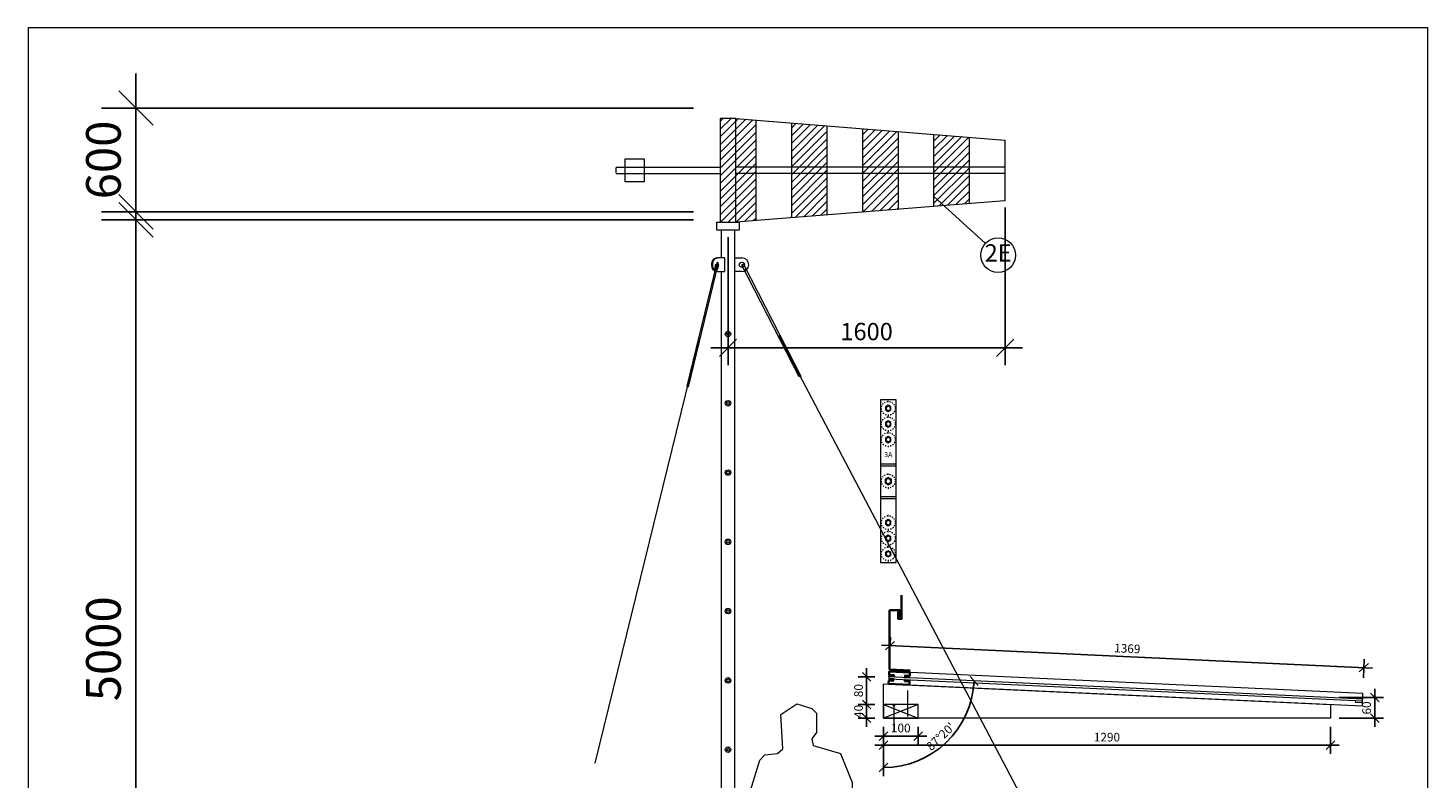
# Model space of a CAD drawing. Units: millimetres. Extents: x -32016 to 195990, y -38630 to 95948.
# Drawn here: x -4040 to 4040, y 29359 to 33689 of the extents above; entities that cross this region are included whole.
import ezdxf

# ---------------------------------------------------------------- set-up
doc = ezdxf.new("R2010")
doc.units = ezdxf.units.MM
doc.linetypes.add('110721_vykresy$0$ACAD_ISO03W100', pattern=[30, 12, -18])
doc.linetypes.add('ACAD_ISO03W100', pattern=[30, 12, -18])
doc.layers.get('0').update_dxf_attribs({"lineweight": 18})
doc.layers.get('Defpoints').update_dxf_attribs({"lineweight": 18})
for name, color, linetype, lineweight in [('_koty', 1, 'Continuous', 18), ('_ocel', 5, 'Continuous', 18), ('_popis ocel', 5, 'Continuous', 18), ('_tenka', 7, 'Continuous', 18), ('_tlusta', 7, 'Continuous', 35)]:
    doc.layers.add(name, color=color, linetype=linetype, lineweight=lineweight)
doc.styles.get("Standard").update_dxf_attribs({"font": 'ARIAL.TTF'})
doc.dimstyles.new('kubik 25', dxfattribs={"dimtxt": 100, "dimasz": 100, "dimexe": 100, "dimexo": 100, "dimgap": 30, "dimtad": 1, "dimdec": 0, "dimtxsty": 'Standard', "dimblk": 'OBLIQUE', "dimcen": 0, "dimdle": 100, "dimaunit": 1, "dimadec": 1, "dimazin": 0, "dimtfac": 1, "dimtdec": 0, "dimtmove": 1, "dimatfit": 3, "dimldrblk": 'OBLIQUE', "dimfxl": 0, "dimarcsym": 0})

# ---------------------------------------------------------------- blocks, each defined once
blk = doc.blocks.new('_Oblique')
at = {"color": 0, "linetype": 'ByBlock', "lineweight": -2}
blk.add_line((-0.5, -0.5), (0.5, 0.5), dxfattribs=at)
blk = doc.blocks.new('*D80')
at = {"layer": '_koty', "color": 0, "lineweight": -2, "ltscale": 0.25}
for p, q in [((-3416.7, 27382.3), (-3416.7, 32782.3)), ((-199.7, 32582.3), (-3616.7, 32582.3)), ((-2590, 27582.3), (-3616.7, 27582.3))]:
    blk.add_line(p, q, dxfattribs=at)
at = {"layer": 'Defpoints', "color": 0, "ltscale": 0.25}
for p in [(-3416.7, 32582.3), (0.3, 32582.3), (-2390, 27582.3)]:
    blk.add_point(p, dxfattribs=at)
at = {"layer": '_koty', "color": 0, "lineweight": -2, "ltscale": 0.25, "xscale": 200, "yscale": 200, "zscale": 200}
for p, rotation in [((-3416.7, 32582.3), 90), ((-3416.7, 27582.3), 270)]:
    blk.add_blockref('_Oblique', p, dxfattribs=dict(at, rotation=rotation))
at = {"layer": '_koty', "color": 0, "ltscale": 0.25, "insert": (-3578.9, 30104.8), "char_height": 200, "attachment_point": 5, "rotation": 90}
blk.add_mtext('5000', dxfattribs=at)
blk = doc.blocks.new('*D81')
at = {"layer": '_koty', "color": 0, "lineweight": -2, "ltscale": 0.25}
for p, q in [((-3416.7, 32427.3), (-3416.7, 33427.3)), ((-199.5, 33227.3), (-3616.7, 33227.3)), ((-199.5, 32627.3), (-3616.7, 32627.3))]:
    blk.add_line(p, q, dxfattribs=at)
at = {"layer": 'Defpoints', "color": 0, "ltscale": 0.25}
for p in [(-3416.7, 33227.3), (0.5, 33227.3), (0.5, 32627.3)]:
    blk.add_point(p, dxfattribs=at)
at = {"layer": '_koty', "color": 0, "lineweight": -2, "ltscale": 0.25, "xscale": 200, "yscale": 200, "zscale": 200}
for p, rotation in [((-3416.7, 33227.3), 90), ((-3416.7, 32627.3), 270)]:
    blk.add_blockref('_Oblique', p, dxfattribs=dict(at, rotation=rotation))
at = {"layer": '_koty', "color": 0, "ltscale": 0.25, "insert": (-3578.9, 32927.3), "char_height": 200, "attachment_point": 5, "rotation": 90}
blk.add_mtext('600', dxfattribs=at)
blk = doc.blocks.new('*D179')
at = {"layer": '_koty', "color": 0, "lineweight": -2}
for p, q in [((1599.7, 32652.3), (1599.7, 31742.4)), ((0, 32482.3), (0, 31742.4)), ((1699.7, 31842.4), (-100, 31842.4))]:
    blk.add_line(p, q, dxfattribs=at)
at = {"layer": 'Defpoints', "color": 0}
for p in [(1599.7, 32752.3), (0, 32582.3), (0, 31842.4)]:
    blk.add_point(p, dxfattribs=at)
at = {"layer": '_koty', "color": 0, "lineweight": -2, "xscale": 100, "yscale": 100, "zscale": 100, "rotation": 180}
blk.add_blockref('_Oblique', (0, 31842.4), dxfattribs=at)
at = {"layer": '_koty', "color": 0, "lineweight": -2, "xscale": 100, "yscale": 100, "zscale": 100}
blk.add_blockref('_Oblique', (1599.7, 31842.4), dxfattribs=at)
at = {"layer": '_koty', "color": 0, "insert": (799.9, 31923.4), "char_height": 100, "attachment_point": 5}
blk.add_mtext('1600', dxfattribs=at)
blk = doc.blocks.new('A$C334E1829')
at = {"layer": '_ocel'}
for points in [[(-17, 15), (43, 15), (43, -15), (-17, -15)], [(1434, 10), (-17, 10), (-17, -10), (1434, -10)]]:
    blk.add_lwpolyline(points, close=True, dxfattribs=at)
blk = doc.blocks.new('lidi9')
at = {"layer": '_koty'}
blk.add_lwpolyline([(75.4, 1836.1), (75.4, 1721), (47.6, 1685.3), (55.5, 1645.6), (218.2, 1598), (285.6, 1427.5), (285.6, 1141.9), (226.1, 1007), (190.4, 959.4), (162.6, 523), (198.3, 177.9), (190.4, 130.3), (190.4, 78.7), (238, 19.8), (238, 0), (190.4, 0), (95.2, 0), (67.4, 12.3), (55.5, 170), (35.7, 189.8), (0, 0), (-95.2, 0), (-218.2, 0), (-238, 19.8), (-230.1, 28.2), (-182.5, 56), (-154.7, 87.7), (-154.7, 475.4), (-170.6, 685.7), (-210.2, 876.1), (-210.2, 1177.6), (-285.6, 1197.4), (-333.2, 1264.8), (-313.4, 1379.9), (-257.8, 1558.4), (-230.1, 1590.1), (-154.7, 1598), (-123, 1625.8), (-134.9, 1828.1), (-39.7, 1891.6), (47.6, 1863.8), (75.4, 1836.1)], dxfattribs=at)
blk = doc.blocks.new('A$C56A22807')
at = {"layer": '_ocel'}
h = blk.add_hatch(dxfattribs=at)
h.set_pattern_fill('ANSI31', color=256, scale=10, style=0)
h.set_pattern_definition([(45, (-44.5, 32207.223), (-22.45064, 22.45064), [])])
h.paths.add_polyline_path([(44.5, 32747.2), (-44.5, 32747.2), (-44.5, 32147.2), (44.5, 32147.2)])
h.paths.add_polyline_path([(160.7, 32737.9), (44.5, 32747.2), (44.5, 32147.2), (160.7, 32156.6)])
h.paths.add_polyline_path([(571.2, 32704.8), (365.9, 32721.3), (365.9, 32173.1), (571.2, 32189.6)])
h.paths.add_polyline_path([(981.6, 32671.8), (776.4, 32688.3), (776.4, 32206.1), (981.6, 32222.7)])
h.paths.add_polyline_path([(1392, 32638.7), (1186.8, 32655.3), (1186.8, 32239.2), (1392, 32255.7)])
for p, q in [((44.5, 32184.8), (44.5, 32747.2)), ((44.5, 32747.2), (1597.3, 32622.2)), ((-644.9, 32466), (-44.5, 32466)), ((-644.9, 32430.9), (-644.9, 32463.7)), ((-644.9, 32428.5), (-44.5, 32428.5)), ((1597.3, 32272.2), (44.5, 32147.2))]:
    blk.add_line(p, q, dxfattribs=at)
for points in [[(-44.5, 32147.2), (44.5, 32147.2), (44.5, 32747.2), (-44.5, 32747.2)], [(-593.4, 32513.1), (-483.8, 32513.1), (-483.8, 32381), (-593.4, 32381)], [(-64.8, 32147.2), (64.8, 32147.2), (64.8, 32102.2), (-64.8, 32102.2)], [(-90, 27727.3), (90, 27727.3), (90, 27677.3), (-90, 27677.3)]]:
    blk.add_lwpolyline(points, close=True, dxfattribs=at)
for points in [[(160.7, 32737.9), (160.7, 32156.6)], [(365.9, 32721.3), (365.9, 32173.1)], [(571.2, 32704.8), (571.2, 32189.6)], [(776.4, 32688.3), (776.4, 32206.1)], [(981.6, 32671.8), (981.6, 32222.7)], [(1186.8, 32655.3), (1186.8, 32239.2)], [(1392, 32638.7), (1392, 32255.7)], [(1597.3, 32622.2), (1597.3, 32272.2)], [(1597.3, 32466), (44.5, 32466)], [(1597.3, 32428.5), (44.5, 32428.5)], [(40, 27727.3), (40, 32102.2), (-40, 32102.2), (-40, 31942.3)], [(-20, 31942.3), (-60.2, 31942.3)], [(-20, 31942.3), (-20, 31862.3)], [(40, 31942.3), (80.2, 31942.3)], [(-60.2, 31862.3), (-20, 31862.3)], [(-40, 31862.3), (-40, 27727.3)], [(80.2, 31862.3), (40, 31862.3)], [(-40, 27677.3), (-40, 27139.2)], [(40, 27139.2), (40, 27677.3)], [(40, 27139.2), (-40, 27139.2)]]:
    blk.add_lwpolyline(points, dxfattribs=at)
at = {"layer": '_ocel', "linetype": '110721_vykresy$0$ACAD_ISO03W100', "ltscale": 0.5}
for points in [[(-36, 27139.2), (-36, 27883)], [(36, 27139.2), (36, 27883)]]:
    blk.add_lwpolyline(points, dxfattribs=at)
at = {"layer": '_ocel', "linetype": 'ACAD_ISO03W100', "ltscale": 0.5}
for points in [[(86, 27677.3), (86, 27723.3), (-86, 27723.3), (-86, 27677.3)], [(-40, 27727.3), (-40, 27677.3)], [(40, 27727.3), (40, 27677.3)]]:
    blk.add_lwpolyline(points, dxfattribs=at)
at = {"layer": '_ocel'}
for centre, radius in [((80.2, 31902.3), 15), ((0, 31502.3), 16), ((0, 31502.3), 8), ((0, 31102.3), 16), ((0, 31102.3), 8), ((0, 30702.3), 16), ((0, 30702.3), 8), ((0, 30302.3), 16), ((0, 30302.3), 8), ((0, 29902.3), 16), ((0, 29902.3), 8), ((0, 29502.3), 16), ((0, 29502.3), 8), ((0, 29102.3), 16), ((0, 29102.3), 8), ((0, 28702.3), 16), ((0, 28702.3), 8), ((0, 28302.3), 16), ((0, 28302.3), 8), ((0, 27902.3), 16), ((0, 27902.3), 8)]:
    blk.add_circle(centre, radius, dxfattribs=at)
blk.add_arc((80.2, 31902.3), 40, 270, 90, dxfattribs=at)
at = {"layer": '_ocel', "extrusion": (0, 0, -1)}
for centre, start_param, end_param in [((-60.2, 31902.3), -1.570796, 4.712389), ((-63.8, 31902.3), 0.64278, 2.498813)]:
    blk.add_ellipse(centre, major_axis=(0, 15), ratio=0.400385, start_param=start_param, end_param=end_param, dxfattribs=at)
at = {"layer": '_ocel'}
for points in [[(-65, 31862.3), (-66, 31862.3), (-67, 31862.4), (-69.5, 31862.7), (-70.9, 31863), (-73.6, 31863.9), (-74.9, 31864.4), (-77.2, 31865.7), (-78.2, 31866.3), (-80.1, 31867.7), (-81, 31868.5), (-82.5, 31869.9), (-83.2, 31870.7), (-84.4, 31872.1), (-85, 31872.9), (-86.3, 31874.8), (-87, 31876), (-88.3, 31878.4), (-88.8, 31879.6), (-89.7, 31882), (-90.1, 31883.1), (-90.9, 31885.5), (-91.2, 31886.7), (-92, 31890.4), (-92.4, 31892.9), (-92.9, 31897.7), (-93, 31900), (-93, 31902.3), (-93, 31904.4), (-92.9, 31906.5), (-92.5, 31910.6), (-92.3, 31912.6), (-91.5, 31916.6), (-91, 31918.6), (-90, 31922), (-89.4, 31923.4), (-88.2, 31926.3), (-87.5, 31927.8), (-85.9, 31930.3), (-85.2, 31931.4), (-83.5, 31933.6), (-82.5, 31934.7), (-80.4, 31936.6), (-79.4, 31937.4), (-77.2, 31938.9), (-75.9, 31939.6), (-73.4, 31940.8), (-72.1, 31941.2), (-69.5, 31941.9), (-68.1, 31942.1), (-66.1, 31942.3), (-65.6, 31942.3), (-65, 31942.3)], [(-60.2, 31862.3), (-61.2, 31862.3), (-62.2, 31862.4), (-64.7, 31862.7), (-66.1, 31863), (-68.8, 31863.9), (-70.1, 31864.4), (-72.4, 31865.7), (-73.4, 31866.3), (-75.3, 31867.7), (-76.2, 31868.5), (-77.7, 31869.9), (-78.4, 31870.7), (-79.6, 31872.1), (-80.2, 31872.9), (-81.5, 31874.8), (-82.2, 31876), (-83.5, 31878.4), (-84, 31879.6), (-84.9, 31882), (-85.3, 31883.1), (-86.1, 31885.5), (-86.4, 31886.7), (-87.2, 31890.4), (-87.6, 31892.9), (-88.1, 31897.7), (-88.2, 31900), (-88.2, 31902.3), (-88.2, 31904.4), (-88.1, 31906.5), (-87.7, 31910.6), (-87.5, 31912.6), (-86.7, 31916.6), (-86.2, 31918.6), (-85.2, 31922), (-84.6, 31923.4), (-83.4, 31926.3), (-82.7, 31927.8), (-81.1, 31930.3), (-80.4, 31931.4), (-78.7, 31933.6), (-77.7, 31934.7), (-75.6, 31936.6), (-74.6, 31937.4), (-72.4, 31938.9), (-71.1, 31939.6), (-68.6, 31940.8), (-67.3, 31941.2), (-64.7, 31941.9), (-63.3, 31942.1), (-61.3, 31942.3), (-60.8, 31942.3), (-60.2, 31942.3)]]:
    blk.add_open_spline(points, degree=3, knots=[3.141594, 3.141594, 3.141594, 3.141594, 3.193223, 3.193223, 3.272076, 3.272076, 3.350928, 3.350928, 3.42978, 3.42978, 3.508632, 3.508632, 3.587484, 3.587484, 3.666336, 3.666336, 3.797871, 3.797871, 3.929405, 3.929405, 4.06094, 4.06094, 4.192474, 4.192474, 4.465811, 4.465811, 4.712389, 4.712389, 4.712389, 4.935883, 4.935883, 5.155346, 5.155346, 5.374809, 5.374809, 5.535631, 5.535631, 5.696453, 5.696453, 5.81393, 5.81393, 5.931408, 5.931408, 6.019194, 6.019194, 6.106981, 6.106981, 6.180342, 6.180342, 6.253704, 6.253704, 6.283186, 6.283186, 6.283186, 6.283186], dxfattribs=at)
blk = doc.blocks.new('A$C3D2D1540')
at = {"layer": '_ocel'}
blk.add_lwpolyline([(1116.7, 27327.4), (1115, 27291.5), (2482.1, 27227.9), (2483.8, 27263.9)], close=True, dxfattribs=at)
at = {"layer": '_ocel', "color": 5}
for points in [[(1116, 27312.5), (1116.2, 27317.4), (1131.2, 27316.7), (1130.9, 27311.8), (1116, 27312.5)], [(1175.9, 27309.7), (1176.1, 27314.7), (1161.1, 27315.4), (1160.9, 27310.4), (1175.9, 27309.7)], [(1115.7, 27306.5), (1115.4, 27301.5), (1130.4, 27300.8), (1130.7, 27305.8), (1115.7, 27306.5)], [(1175.6, 27303.7), (1175.4, 27298.7), (1160.4, 27299.4), (1160.6, 27304.4), (1175.6, 27303.7)]]:
    blk.add_lwpolyline(points, close=True, dxfattribs=at)
for points in [[(1131.2, 27316.7), (1116, 27312.5)], [(1116.2, 27317.4), (1130.9, 27311.8)], [(1176.1, 27314.7), (1160.9, 27310.4)], [(1161.1, 27315.4), (1175.9, 27309.7)], [(1115.4, 27301.5), (1130.7, 27305.8)], [(1130.4, 27300.8), (1115.7, 27306.5)], [(1160.4, 27299.4), (1175.6, 27303.7)], [(1175.4, 27298.7), (1160.6, 27304.4)]]:
    blk.add_lwpolyline(points, dxfattribs=at)
at = {"layer": '_ocel'}
for points in [[(1116, 27312.5), (2483.1, 27248.9)], [(1115.7, 27306.5), (2482.8, 27242.9)], [(2462.6, 27237.9), (2462.8, 27243.9)], [(2482.5, 27236.9), (2462.6, 27237.9)]]:
    blk.add_lwpolyline(points, dxfattribs=at)
at = {"layer": '_tenka'}
for points in [[(1100, 27192.2), (1100, 27292.2)], [(1100, 27292.2), (2390, 27232.2), (2390, 27192.2), (1100, 27192.2), (1100, 27192.2)]]:
    blk.add_lwpolyline(points, dxfattribs=at)
at = {"layer": '_tlusta', "color": 5}
for p, q in [((1117.2, 27332.9), (1117.2, 27504.5)), ((1117.2, 27504.5), (1147.2, 27504.5)), ((1147.2, 27504.5), (1147.2, 27484.5)), ((1176.8, 27329.8), (1117.2, 27332.9))]:
    blk.add_line(p, q, dxfattribs=at)
for points in [[(1142.2, 27499.5), (1142.2, 27499.5), (1142.2, 27479.5), (1152.2, 27479.5), (1152.2, 27547.3)], [(1116.2, 27317.4), (1116.7, 27327.4), (1176.6, 27324.6), (1176.1, 27314.7)], [(1131.2, 27316.7), (1116.2, 27317.4)], [(1176.1, 27314.7), (1161.1, 27315.4)], [(1115.4, 27301.5), (1115, 27291.5), (1174.9, 27288.7), (1175.4, 27298.7)], [(1130.4, 27300.8), (1115.4, 27301.5)], [(1175.4, 27298.7), (1160.4, 27299.4)]]:
    blk.add_lwpolyline(points, dxfattribs=at)
blk = doc.blocks.new('*D1607')
at = {"layer": '_koty', "color": 0, "lineweight": -2, "ltscale": 0.25}
for p, q in [((3527.1, 29823.2), (3782.6, 29823.2)), ((3732.6, 29873.2), (3732.6, 29653.2)), ((3527.1, 29703.2), (3782.6, 29703.2))]:
    blk.add_line(p, q, dxfattribs=at)
at = {"layer": 'Defpoints', "color": 0, "ltscale": 0.25}
for p in [(3477.1, 29823.2), (3477.1, 29703.2), (3732.6, 29703.2)]:
    blk.add_point(p, dxfattribs=at)
at = {"layer": '_koty', "color": 0, "lineweight": -2, "ltscale": 0.25, "xscale": 50, "yscale": 50, "zscale": 50}
for p, rotation in [((3732.6, 29823.2), 90), ((3732.6, 29703.2), 270)]:
    blk.add_blockref('_Oblique', p, dxfattribs=dict(at, rotation=rotation))
at = {"layer": '_koty', "color": 0, "ltscale": 0.25, "insert": (3692.1, 29763.2), "char_height": 50, "attachment_point": 5, "rotation": 90}
blk.add_mtext('60', dxfattribs=at)
blk = doc.blocks.new('*D1608')
at = {"layer": '_koty', "color": 0, "lineweight": -2, "ltscale": 0.25}
for p, q in [((897.1, 29653.2), (897.1, 29497.5)), ((3477.1, 29653.2), (3477.1, 29497.5)), ((847.1, 29547.5), (3527.1, 29547.5))]:
    blk.add_line(p, q, dxfattribs=at)
at = {"layer": 'Defpoints', "color": 0, "ltscale": 0.25}
for p in [(897.1, 29703.2), (3477.1, 29703.2), (3477.1, 29547.5)]:
    blk.add_point(p, dxfattribs=at)
at = {"layer": '_koty', "color": 0, "lineweight": -2, "ltscale": 0.25, "xscale": 50, "yscale": 50, "zscale": 50, "rotation": 180}
blk.add_blockref('_Oblique', (897.1, 29547.5), dxfattribs=at)
at = {"layer": '_koty', "color": 0, "lineweight": -2, "ltscale": 0.25, "xscale": 50, "yscale": 50, "zscale": 50}
blk.add_blockref('_Oblique', (3477.1, 29547.5), dxfattribs=at)
at = {"layer": '_koty', "color": 0, "ltscale": 0.25, "insert": (2187.1, 29588), "char_height": 50, "attachment_point": 5}
blk.add_mtext('1290', dxfattribs=at)
blk = doc.blocks.new('*D1609')
at = {"layer": '_koty', "color": 0, "lineweight": -2, "ltscale": 0.25}
for p, q in [((847.1, 29600), (1147.1, 29600)), ((897.1, 29653.2), (897.1, 29550)), ((1097.1, 29653.2), (1097.1, 29550))]:
    blk.add_line(p, q, dxfattribs=at)
at = {"layer": 'Defpoints', "color": 0, "ltscale": 0.25}
for p in [(897.1, 29703.2), (1097.1, 29703.2), (1097.1, 29600)]:
    blk.add_point(p, dxfattribs=at)
at = {"layer": '_koty', "color": 0, "lineweight": -2, "ltscale": 0.25, "xscale": 50, "yscale": 50, "zscale": 50, "rotation": 180}
blk.add_blockref('_Oblique', (897.1, 29600), dxfattribs=at)
at = {"layer": '_koty', "color": 0, "lineweight": -2, "ltscale": 0.25, "xscale": 50, "yscale": 50, "zscale": 50}
blk.add_blockref('_Oblique', (1097.1, 29600), dxfattribs=at)
at = {"layer": '_koty', "color": 0, "ltscale": 0.25, "insert": (997.1, 29640.6), "char_height": 50, "attachment_point": 5}
blk.add_mtext('100', dxfattribs=at)
blk = doc.blocks.new('*D1610')
at = {"layer": '_koty', "color": 0, "lineweight": -2, "ltscale": 0.25}
for p, q in [((800.3, 29833.2), (800.3, 29653.2)), ((847.1, 29783.2), (750.3, 29783.2)), ((847.1, 29703.2), (750.3, 29703.2))]:
    blk.add_line(p, q, dxfattribs=at)
at = {"layer": 'Defpoints', "color": 0, "ltscale": 0.25}
for p in [(897.1, 29783.2), (800.3, 29703.2), (897.1, 29703.2)]:
    blk.add_point(p, dxfattribs=at)
at = {"layer": '_koty', "color": 0, "lineweight": -2, "ltscale": 0.25, "xscale": 50, "yscale": 50, "zscale": 50}
for p, rotation in [((800.3, 29783.2), 90), ((800.3, 29703.2), 270)]:
    blk.add_blockref('_Oblique', p, dxfattribs=dict(at, rotation=rotation))
at = {"layer": '_koty', "color": 0, "ltscale": 0.25, "insert": (759.8, 29743.2), "char_height": 50, "attachment_point": 5, "rotation": 90}
blk.add_mtext('40', dxfattribs=at)
blk = doc.blocks.new('*D1611')
at = {"layer": '_koty', "color": 0, "lineweight": -2, "ltscale": 0.25}
for p, q in [((800.3, 29733.2), (800.3, 29993.1)), ((847.1, 29943.1), (750.3, 29943.1)), ((847.1, 29783.2), (750.3, 29783.2))]:
    blk.add_line(p, q, dxfattribs=at)
at = {"layer": 'Defpoints', "color": 0, "ltscale": 0.25}
for p in [(800.3, 29943.1), (897.1, 29943.1), (897.1, 29783.2)]:
    blk.add_point(p, dxfattribs=at)
at = {"layer": '_koty', "color": 0, "lineweight": -2, "ltscale": 0.25, "xscale": 50, "yscale": 50, "zscale": 50}
for p, rotation in [((800.3, 29943.1), 90), ((800.3, 29783.2), 270)]:
    blk.add_blockref('_Oblique', p, dxfattribs=dict(at, rotation=rotation))
at = {"layer": '_koty', "color": 0, "ltscale": 0.25, "insert": (759.8, 29863.2), "char_height": 50, "attachment_point": 5, "rotation": 90}
blk.add_mtext('80', dxfattribs=at)
blk = doc.blocks.new('*D1612')
at = {"layer": '_koty', "color": 0, "lineweight": -2, "ltscale": 0.25}
blk.add_line((897.1, 29653.2), (897.1, 29368.8), dxfattribs=at)
blk.add_arc((897.1, 29943.1), 524.3, 270, 357.33944, dxfattribs=at)
at = {"layer": 'Defpoints', "color": 0, "ltscale": 0.25}
for p in [(897.1, 29943.1), (897.1, 29943.1), (3477.1, 29823.2), (897.1, 29703.2), (1152.2, 29485)]:
    blk.add_point(p, dxfattribs=at)
at = {"layer": '_koty', "color": 0, "lineweight": -2, "ltscale": 0.25, "xscale": 50, "yscale": 50, "zscale": 50}
for p, rotation in [((1420.9, 29918.8), 87.33943625177365), ((897.1, 29418.8), 180.0000000000005)]:
    blk.add_blockref('_Oblique', p, dxfattribs=dict(at, rotation=rotation))
at = {"layer": '_koty', "color": 0, "ltscale": 0.25, "insert": (1231.2, 29593.2), "char_height": 50, "attachment_point": 5, "rotation": 43.66972}
blk.add_mtext("87°20'", dxfattribs=at)
blk = doc.blocks.new('*D1613')
at = {"layer": '_koty', "color": 0, "lineweight": -2, "ltscale": 0.25}
for p, q in [((932.7, 30063.6), (937.8, 30172.6)), ((885.5, 30125), (3719.7, 29993.3)), ((3667, 29936.5), (3672.1, 30045.5))]:
    blk.add_line(p, q, dxfattribs=at)
at = {"layer": 'Defpoints', "color": 0, "ltscale": 0.25}
for p in [(930.4, 30013.6), (3669.7, 29995.6), (3664.7, 29886.6)]:
    blk.add_point(p, dxfattribs=at)
at = {"layer": '_koty', "color": 0, "lineweight": -2, "ltscale": 0.25, "xscale": 50, "yscale": 50, "zscale": 50}
for p, rotation in [((935.5, 30122.7), 177.3392809602605), ((3669.7, 29995.6), 357.3392809602605)]:
    blk.add_blockref('_Oblique', p, dxfattribs=dict(at, rotation=rotation))
at = {"layer": '_koty', "color": 0, "ltscale": 0.25, "insert": (2304.5, 30099.6), "char_height": 50, "attachment_point": 5, "rotation": 357.33928}
blk.add_mtext('1369', dxfattribs=at)
blk = doc.blocks.new('p')
at = {"layer": '_ocel'}
for points in [[(0, 35.4), (0, 44.6)], [(0, -35.4), (0, -44.6)]]:
    blk.add_lwpolyline(points, dxfattribs=at)
at = {"layer": '_ocel', "linetype": '110721_vykresy$0$ACAD_ISO03W100', "ltscale": 0.5}
blk.add_circle((0, 0), 40, dxfattribs=at)
blk = doc.blocks.new('A$C405E0C6D')
at = {"layer": '_ocel', "extrusion": (4.00016e-16, -1.01251e-13, -1), "elevation": 0}
blk.add_lwpolyline([(-8579.9, 20170), (-8489.9, 20170), (-8489.9, 19230), (-8579.9, 19230)], close=True, dxfattribs=at)
at = {"layer": '_ocel'}
for points in [[(8489.9, 19800), (8579.9, 19800)], [(8489.9, 19788), (8579.9, 19788)], [(8489.9, 19612), (8579.9, 19612)], [(8489.9, 19600), (8579.9, 19600)]]:
    blk.add_lwpolyline(points, dxfattribs=at)
at = {"layer": '_ocel', "extrusion": (4.00016e-16, -1.01251e-13, -1)}
for centre, radius in [((-8534.9, 20120, 0), 12), ((-8534.9, 20030, 0), 12), ((-8534.9, 19940, 0), 12), ((-8534.9, 19700, 0), 14)]:
    blk.add_circle(centre, radius, dxfattribs=at)
at = {"layer": '_ocel', "extrusion": (4.00016e-16, 1.01251e-13, -1)}
for centre in [(-8534.9, 19460, 0), (-8534.9, 19370, 0), (-8534.9, 19280, 0)]:
    blk.add_circle(centre, 12, dxfattribs=at)
at = {"layer": '_ocel'}
for p in [(8534.9, 20120), (8534.9, 20030), (8534.9, 19940), (8534.9, 19700), (8534.9, 19460), (8534.9, 19370), (8534.9, 19280)]:
    blk.add_blockref('p', p, dxfattribs=at)
at = {"layer": '_ocel', "insert": (8511.1, 19849.4), "char_height": 30, "width": 973.02, "attachment_point": 4}
blk.add_mtext('3A      ', dxfattribs=at)
blk = doc.blocks.new('A$C0C866F54')
at = {"layer": '_ocel'}
for points in [[(935, 17067.8), (919.4, 17058.8), (919.4, 17040.8), (935, 17031.8), (950.6, 17040.8), (950.6, 17058.8)], [(935, 16977.8), (919.4, 16968.8), (919.4, 16950.8), (935, 16941.8), (950.6, 16950.8), (950.6, 16968.8)], [(935, 16887.8), (919.4, 16878.8), (919.4, 16860.8), (935, 16851.8), (950.6, 16860.8), (950.6, 16878.8)], [(935, 16651.4), (916.3, 16640.6), (916.3, 16619), (935, 16608.2), (953.7, 16619), (953.7, 16640.6)], [(935, 16407.8), (919.4, 16398.8), (919.4, 16380.8), (935, 16371.8), (950.6, 16380.8), (950.6, 16398.8)], [(935, 16317.8), (919.4, 16308.8), (919.4, 16290.8), (935, 16281.8), (950.6, 16290.8), (950.6, 16308.8)], [(935, 16227.8), (919.4, 16218.8), (919.4, 16200.8), (935, 16191.8), (950.6, 16200.8), (950.6, 16218.8)]]:
    blk.add_lwpolyline(points, close=True, dxfattribs=at)
blk.add_blockref('A$C405E0C6D', (-7599.9, -3070.2), dxfattribs=at)

msp = doc.modelspace()

# ---------------------------------------------------------------- linework, layer by layer
at = {"layer": '_ocel'}
for points in [[(-767.4, 29443.4), (-167.3, 31890.6), (-167.3, 31890.6)], [(2339.4, 28021.9), (293.9, 31914.6)]]:
    msp.add_lwpolyline(points, dxfattribs=at)
at = {"layer": '_ocel', "ltscale": 0.5}
for points in [[(1037.1, 29713.2), (1037.1, 29863.2), (1037.1, 29863.2)], [(947.1, 29783.2), (967.1, 29783.2)], [(957.1, 29773.2), (957.1, 29623.2), (957.1, 29623.2)]]:
    msp.add_lwpolyline(points, dxfattribs=at)
at = {"layer": '_ocel', "ltscale": 0.5, "elevation": 0}
msp.add_lwpolyline([(967.1, 29783.2), (957.1, 29773.2), (947.1, 29783.2)], dxfattribs=at)
at = {"layer": '_popis ocel'}
msp.add_lwpolyline([(1186.8, 32719.2), (1485.4, 32445.1)], dxfattribs=at)
msp.add_circle((1559, 32377.5), 100, dxfattribs=at)
at = {"layer": '_tenka'}
for points in [[(-4040, 3160.1), (4040, 3160.1), (4040, 33689.3), (-4040, 33689.3)], [(1097.1, 29783.2), (897.1, 29783.2), (897.1, 29703.2), (1097.1, 29703.2)]]:
    msp.add_lwpolyline(points, close=True, dxfattribs=at)
for points in [[(897.1, 29783.2), (1097.1, 29703.2)], [(1097.1, 29783.2), (897.1, 29703.2)]]:
    msp.add_lwpolyline(points, dxfattribs=at)

# ---------------------------------------------------------------- block references
at = {"layer": '_koty', "ltscale": 0.25, "xscale": 0.9780123233795166, "yscale": 0.9780123233795166, "zscale": 0.9780122983626253}
msp.add_blockref('lidi9', (436.7, 27937.3), dxfattribs=at)
at = {"layer": '_ocel', "zscale": 0.4999999998613374}
for p, xscale, yscale, rotation in [((-64.2, 32316), 0.4999999998619531, 0.4999999998617001, 256.3754731411353), ((88.6, 32315.1), -0.4999999998619852, 0.4999999998617571, 117.131872207364)]:
    msp.add_blockref('A$C334E1829', p, dxfattribs=dict(at, xscale=xscale, yscale=yscale, rotation=rotation))
at = {"layer": '_ocel'}
msp.add_blockref('A$C0C866F54', (-10, 14443), dxfattribs=at)
at = {"layer": '_tenka'}
msp.add_blockref('A$C56A22807', (0, 420), dxfattribs=at)
at = {"layer": '_tlusta', "color": 5, "xscale": 2, "yscale": 2, "zscale": 2}
msp.add_blockref('A$C3D2D1540', (-1302.9, -24681.2), dxfattribs=at)

# ---------------------------------------------------------------- texts
at = {"layer": '_popis ocel', "insert": (1559, 32377.5), "char_height": 100, "width": 114.22, "attachment_point": 5}
msp.add_mtext('2E', dxfattribs=at)

# ---------------------------------------------------------------- dimensions: what is measured, and where the dimension line sits
at = {"layer": '_koty', "ltscale": 0.25}
for base, p1, p2, angle, override, picture, middle in [((-3416.7, 33227.3), (0.5, 32627.3), (0.5, 33227.3), 90, {"dimscale": 2}, '*D81', (-3416.7, 32927.3)), ((-3416.7, 32582.3), (-2390, 27582.3), (0.3, 32582.3), 90, {"dimscale": 2}, '*D80', (-3416.7, 30104.8)), ((3669.7, 29995.6), (930.4, 30013.6), (3664.7, 29886.6), 177.33928, {"dimscale": 0.5, "dimlfac": 0.5}, '*D1613', (2302.6, 30059.1)), ((800.3, 29943.1), (897.1, 29783.2), (897.1, 29943.1), 90, {"dimscale": 0.5, "dimlfac": 0.5}, '*D1611', (800.3, 29863.2)), ((800.3, 29703.2), (897.1, 29783.2), (897.1, 29703.2), 270, {"dimscale": 0.5, "dimlfac": 0.5}, '*D1610', (800.3, 29743.2)), ((3732.6, 29703.2), (3477.1, 29823.2), (3477.1, 29703.2), 270, {"dimscale": 0.5, "dimlfac": 0.5}, '*D1607', (3732.6, 29763.2)), ((3477.1, 29547.5), (897.1, 29703.2), (3477.1, 29703.2), 180, {"dimscale": 0.5, "dimlfac": 0.5}, '*D1608', (2187.1, 29547.5)), ((1097.1, 29600), (897.1, 29703.2), (1097.1, 29703.2), 180, {"dimscale": 0.5, "dimlfac": 0.5}, '*D1609', (997.1, 29600))]:
    dim = msp.add_linear_dim(base=base, p1=p1, p2=p2, angle=angle, dimstyle='kubik 25', override=override, dxfattribs=at)
    dim.commit()
    dim.dimension.update_dxf_attribs({"geometry": picture, "text_midpoint": middle, "dimtype": 160})
at = {"layer": '_koty'}
dim = msp.add_linear_dim(base=(0, 31842.4), p1=(1599.7, 32752.3), p2=(0, 32582.3), dimstyle='kubik 25', dxfattribs=at)
dim.commit()
dim.dimension.update_dxf_attribs({"geometry": '*D179', "text_midpoint": (799.9, 31842.4), "dimtype": 160})
at = {"layer": '_koty', "ltscale": 0.25}
dim = msp.add_angular_dim_2l(base=(1152.2, 29485), line1=((897.1, 29703.2), (897.1, 29943.1)), line2=((897.1, 29943.1), (3477.1, 29823.2)), dimstyle='kubik 25', override={"dimscale": 0.5, "dimlfac": 0.5}, dxfattribs=at)
dim.commit()
dim.dimension.update_dxf_attribs({"geometry": '*D1612', "text_midpoint": (1231.2, 29593.2)})

doc.saveas('drawing.dxf')
